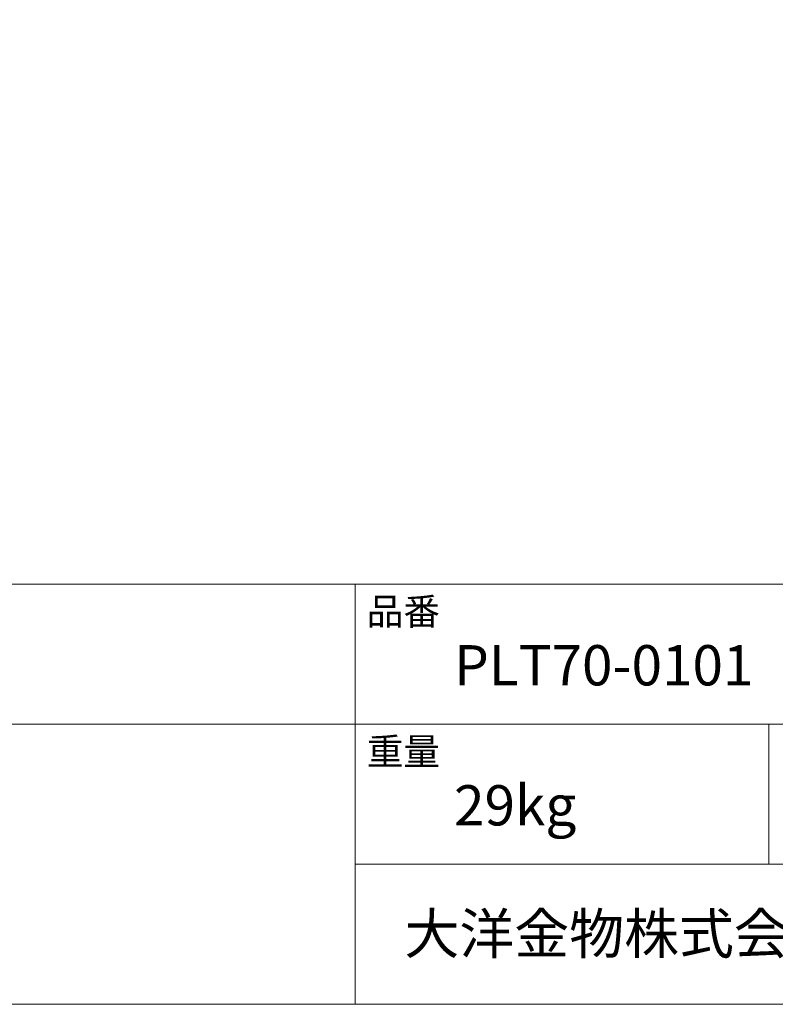
# Model space of a CAD drawing. Units: millimetres. Extents: x -975 to 975, y -1415 to 1419.
# Drawn here: x 18 to 477, y -1381 to -784 of the extents above; entities that cross this region are included whole.
import ezdxf

# ---------------------------------------------------------------- set-up
doc = ezdxf.new("R2010")
doc.units = ezdxf.units.MM
doc.header["$LTSCALE"] = 50.8
doc.layers.add('template', color=7, linetype='Continuous')
doc.styles.add('ＭＳ ゴシック', font='txt', dxfattribs={"bigfont": 'ＭＳ ゴシック'})

msp = doc.modelspace()

# ---------------------------------------------------------------- linework, layer by layer
at = {"layer": 'template', "color": 7, "linetype": 'Continuous', "lineweight": 5}
for p, q in [((975, -1126.24), (-975, -1126.24)), ((222, -1381.24), (222, -1126.24)), ((975, -1211.24), (-975, -1211.24)), ((473, -1296.24), (473, -1211.24)), ((975, -1296.24), (222, -1296.24))]:
    msp.add_line(p, q, dxfattribs=at)
at = {"layer": 'template', "color": 7, "linetype": 'Continuous', "lineweight": 5, "flags": 128}
msp.add_lwpolyline([(975, 1418.76), (-975, 1418.76), (-975, -1381.24), (975, -1381.24), (975, 1418.76)], dxfattribs=at)

# ---------------------------------------------------------------- texts
at = {"layer": 'template', "color": 7, "attachment_point": 1, "line_spacing_factor": 0.782827, "style": 'ＭＳ ゴシック'}
for s, insert, char_height in [('品番', (229, -1134.65), 16.288), ('PLT70-0101', (282, -1163.24), 24.433), ('重量', (229, -1219.65), 16.288), ('29kg', (282, -1248.24), 24.433), ('大洋金物株式会社 ティーフォルム事業部', (251.87, -1326.15), 24.4326)]:
    msp.add_mtext(s, dxfattribs=dict(at, insert=insert, char_height=char_height))

doc.saveas('drawing.dxf')
